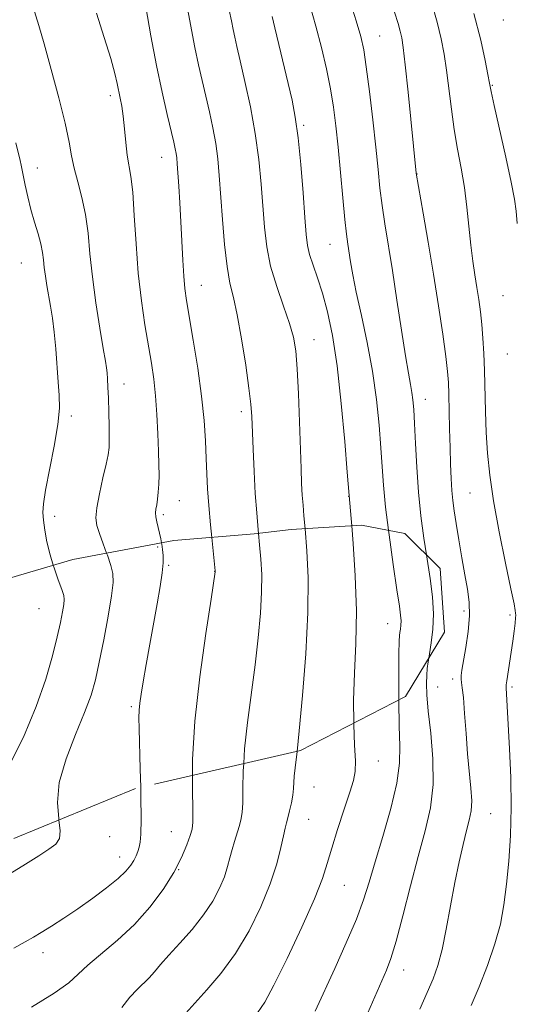
# Model space of a CAD drawing. Extents: x 2192300 to 2195200, y 342300 to 345200.
# Drawn here: x 2194360 to 2194462, y 342627 to 342829 of the extents above; entities that cross this region are included whole.
import ezdxf

# ---------------------------------------------------------------- set-up
doc = ezdxf.new("R2010")
doc.units = 0
doc.header["$MEASUREMENT"] = 0
doc.linetypes.add('DGN Style 2', pattern=[51.195507, 30.717304, -20.478203])
doc.linetypes.add('DGN Style 3', pattern=[71.67371, 51.195507, -20.478203])
for name, color, linetype, lineweight in [('DTM OBSCURED SPOT', 7, 'Continuous', 0), ('DTM SPOT ELEVATION', 2, 'Continuous', 13), ('INDEX CONTOUR', 41, 'Continuous', 13), ('INDEX CONTOUR DASHED', 41, 'DGN Style 3', 13), ('INTERMEDIATE CONTOUR', 44, 'Continuous', 0), ('INTERMEDIATE CONTOUR DASHED', 44, 'DGN Style 3', 0), ('OBSCURED GROUND BOUNDARY', 84, 'DGN Style 2', 0)]:
    doc.layers.add(name, color=color, linetype=linetype, lineweight=lineweight)

msp = doc.modelspace()

# ---------------------------------------------------------------- linework, layer by layer
at = {"layer": 'DTM OBSCURED SPOT'}
for p in [(2194388.66, 342721.09, 1108.19), (2194390.87, 342717.35, 1107.82), (2194400.31, 342716.1, 1106.03), (2194364.27, 342708.42, 1113.04), (2194435.85, 342705.38, 1098.82), (2194383.21, 342688.32, 1108.28)]:
    msp.add_point(p, dxfattribs=at)
at = {"layer": 'DTM SPOT ELEVATION'}
for p in [(2194459.6, 342829.2, 1088.69), (2194434.17, 342825.89, 1095.12), (2194457.34, 342815.81, 1089.87), (2194378.94, 342813.64, 1108.43), (2194418.61, 342807.6, 1099.73), (2194389.43, 342801.02, 1106.74), (2194363.91, 342798.83, 1111.25), (2194441.88, 342797.56, 1093.96), (2194423.98, 342783.16, 1098.88), (2194360.65, 342779.32, 1112.95), (2194397.58, 342774.74, 1105.24), (2194459.47, 342772.66, 1090.8), (2194420.69, 342763.59, 1101.28), (2194460.42, 342760.71, 1090.72), (2194381.69, 342754.54, 1109.36), (2194443.54, 342751.35, 1095.32), (2194370.91, 342747.95, 1111.54), (2194405.77, 342748.86, 1104.44), (2194452.71, 342732.15, 1092.93), (2194393.1, 342730.61, 1107.2), (2194427.81, 342731.46, 1100.03), (2194389.77, 342727.73, 1107.72), (2194367.48, 342727.42, 1111.28), (2194451.5, 342707.96, 1094.38), (2194460.94, 342707.17, 1092.3), (2194449.17, 342694.04, 1094.33), (2194446.06, 342692.37, 1095.2), (2194461.35, 342692.39, 1091.73), (2194433.94, 342677.21, 1099.39), (2194420.7, 342671.9, 1101.21), (2194419.59, 342665.26, 1101.1), (2194456.96, 342666.41, 1093.05), (2194378.8, 342661.71, 1109.24), (2194391.45, 342662.74, 1106.88), (2194380.85, 342657.53, 1108.69), (2194392.95, 342654.93, 1105.99), (2194426.92, 342651.69, 1099.12), (2194365.12, 342637.93, 1107.46), (2194439.14, 342634.38, 1095.35)]:
    msp.add_point(p, dxfattribs=at)
at = {"layer": 'INDEX CONTOUR'}
for points in [[(2194378.154, 342719.866, 1110), (2194377.462, 342721.739, 1110), (2194376.678, 342723.847, 1110), (2194376.15, 342725.485, 1110), (2194375.95, 342727.056, 1110), (2194376.124, 342729.12, 1110), (2194376.669, 342732.028, 1110), (2194377.395, 342735.261, 1110), (2194378.055, 342738.087, 1110), (2194378.464, 342740.012, 1110), (2194378.651, 342741.502, 1110), (2194378.696, 342743.265, 1110), (2194378.671, 342745.797, 1110), (2194378.607, 342748.757, 1110), (2194378.522, 342751.592, 1110), (2194378.431, 342753.861, 1110), (2194378.338, 342755.565, 1110), (2194378.241, 342756.815, 1110), (2194378.125, 342757.826, 1110), (2194377.9, 342759.235, 1110), (2194377.464, 342761.788, 1110), (2194376.762, 342765.959, 1110), (2194375.949, 342771.146, 1110), (2194375.23, 342776.476, 1110), (2194374.743, 342781.251, 1110), (2194374.349, 342785.456, 1110), (2194373.842, 342789.253, 1110), (2194373.085, 342792.763, 1110), (2194372.223, 342795.963, 1110), (2194371.471, 342798.795, 1110), (2194370.957, 342801.329, 1110), (2194370.456, 342804.154, 1110), (2194369.657, 342807.988, 1110), (2194368.358, 342813.239, 1110), (2194366.8, 342819.056, 1110), (2194365.336, 342824.279, 1110), (2194364.244, 342828.013, 1110), (2194363.023, 342832.008, 1110)], [(2194428.458, 342725.435, 1100), (2194428.331, 342726.975, 1100), (2194427.904, 342731.66, 1100), (2194427.526, 342736.462, 1100), (2194427.02, 342742.722, 1100), (2194426.313, 342750.544, 1100), (2194425.457, 342758.243, 1100), (2194424.505, 342764.478, 1100), (2194423.492, 342769.304, 1100), (2194422.451, 342773.125, 1100), (2194421.426, 342776.287, 1100), (2194420.509, 342778.915, 1100), (2194419.804, 342781.074, 1100), (2194419.372, 342782.95, 1100), (2194419.102, 342785.21, 1100), (2194418.841, 342788.641, 1100), (2194418.468, 342793.704, 1100), (2194417.99, 342799.553, 1100), (2194417.447, 342805.023, 1100), (2194416.864, 342809.267, 1100), (2194416.203, 342812.729, 1100), (2194415.412, 342816.178, 1100), (2194413.514, 342824.168, 1100), (2194412.682, 342827.578, 1100), (2194412.094, 342829.866, 1100)], [(2194462.395, 342787.453, 1090), (2194462.18, 342790, 1090), (2194461.846, 342792.454, 1090), (2194461.182, 342795.915, 1090), (2194460.071, 342801.049, 1090), (2194457.693, 342811.622, 1090), (2194457.057, 342814.509, 1090), (2194456.713, 342816.224, 1090), (2194456.389, 342817.999, 1090), (2194455.839, 342820.864, 1090), (2194454.926, 342825.037, 1090), (2194453.537, 342830.533, 1090)], [(2194409.11, 342625.596, 1100), (2194410.592, 342627.773, 1100), (2194412.499, 342631.232, 1100), (2194415.216, 342636.704, 1100), (2194418.232, 342643.116, 1100), (2194420.814, 342648.946, 1100), (2194422.438, 342653.1, 1100), (2194423.433, 342656.207, 1100), (2194424.34, 342659.323, 1100), (2194425.555, 342663.192, 1100), (2194426.904, 342667.302, 1100), (2194428.075, 342670.823, 1100), (2194428.816, 342673.213, 1100), (2194429.158, 342675.064, 1100), (2194429.2, 342677.253, 1100), (2194429.053, 342680.474, 1100), (2194428.874, 342684.685, 1100), (2194428.872, 342684.973, 1100)], [(2194358.278, 342654.081, 1110), (2194361.523, 342656.052, 1110), (2194364.223, 342657.737, 1110), (2194366.304, 342659.097, 1110), (2194367.71, 342660.17, 1110), (2194368.47, 342661.303, 1110), (2194368.633, 342662.919, 1110), (2194368.365, 342665.138, 1110)]]:
    msp.add_polyline3d(points, dxfattribs=at)
at = {"layer": 'INDEX CONTOUR DASHED'}
for points in [[(2194428.872, 342684.973, 1100), (2194428.836, 342689.661, 1100), (2194429.04, 342695.218, 1100), (2194429.314, 342701.336, 1100), (2194429.419, 342708.034, 1100), (2194429.189, 342715.152, 1100), (2194428.757, 342721.817, 1100), (2194428.458, 342725.435, 1100)], [(2194368.365, 342665.138, 1110), (2194368.338, 342665.365, 1110), (2194368.082, 342668.682, 1110), (2194368.449, 342672.833, 1110), (2194369.822, 342677.684, 1110), (2194371.764, 342682.674, 1110), (2194373.634, 342687.145, 1110), (2194374.951, 342690.683, 1110), (2194375.857, 342693.856, 1110), (2194376.656, 342697.478, 1110), (2194377.561, 342702.062, 1110), (2194378.462, 342706.923, 1110), (2194379.161, 342711.071, 1110), (2194379.497, 342713.814, 1110), (2194379.45, 342715.635, 1110), (2194379.041, 342717.311, 1110), (2194378.319, 342719.42, 1110), (2194378.154, 342719.866, 1110)]]:
    msp.add_polyline3d(points, dxfattribs=at)
at = {"layer": 'INTERMEDIATE CONTOUR'}
for points in [[(2194443.768, 342719.523, 1096), (2194443.265, 342722.889, 1096), (2194442.667, 342727.462, 1096), (2194442.161, 342732.347, 1096), (2194441.785, 342737.464, 1096), (2194441.519, 342742.344, 1096), (2194441.325, 342746.419, 1096), (2194441.169, 342749.292, 1096), (2194441.008, 342751.268, 1096), (2194440.801, 342752.815, 1096), (2194440.505, 342754.434, 1096), (2194440.074, 342756.724, 1096), (2194439.463, 342760.311, 1096), (2194438.651, 342765.551, 1096), (2194437.725, 342771.709, 1096), (2194436.797, 342777.781, 1096), (2194435.256, 342787.341, 1096), (2194434.686, 342791.147, 1096), (2194434.247, 342794.704, 1096), (2194433.848, 342798.501, 1096), (2194433.378, 342803.071, 1096), (2194432.763, 342808.681, 1096), (2194432.08, 342814.529, 1096), (2194431.445, 342819.542, 1096), (2194430.915, 342823.026, 1096), (2194430.31, 342825.782, 1096), (2194429.392, 342828.989, 1096), (2194428.023, 342833.443, 1096)], [(2194452.97, 342627.044, 1092), (2194454.597, 342630.898, 1092), (2194456.326, 342635.278, 1092), (2194457.854, 342639.685, 1092), (2194458.952, 342643.767, 1092), (2194459.697, 342647.732, 1092), (2194460.242, 342651.932, 1092), (2194460.702, 342656.651, 1092), (2194461.041, 342661.914, 1092), (2194461.185, 342667.68, 1092), (2194461.095, 342673.797, 1092), (2194460.857, 342679.675, 1092), (2194460.153, 342692.233, 1092), (2194460.168, 342692.801, 1092), (2194460.276, 342693.671, 1092), (2194461.486, 342701.757, 1092), (2194461.78, 342703.859, 1092), (2194461.992, 342705.511, 1092), (2194462.095, 342706.548, 1092), (2194462.114, 342707.138, 1092), (2194462.088, 342707.531, 1092), (2194462.017, 342708.068, 1092), (2194461.758, 342709.467, 1092), (2194461.129, 342712.543, 1092), (2194460.037, 342717.759, 1092), (2194458.733, 342724.184, 1092), (2194457.556, 342730.539, 1092), (2194456.768, 342735.847, 1092), (2194456.314, 342740.341, 1092), (2194456.066, 342744.557, 1092), (2194455.909, 342748.898, 1092), (2194455.681, 342757.265, 1092), (2194455.545, 342760.812, 1092), (2194455.372, 342763.923, 1092), (2194455.148, 342766.721, 1092), (2194454.864, 342769.329, 1092), (2194454.525, 342771.837, 1092), (2194454.138, 342774.333, 1092), (2194453.714, 342776.917, 1092), (2194453.28, 342779.743, 1092), (2194452.866, 342782.977, 1092), (2194452.079, 342790.761, 1092), (2194451.57, 342794.858, 1092), (2194450.916, 342798.809, 1092), (2194450.188, 342802.708, 1092), (2194449.489, 342806.717, 1092), (2194448.898, 342810.922, 1092), (2194447.926, 342818.9, 1092), (2194447.439, 342822.181, 1092), (2194446.826, 342825.289, 1092), (2194445.972, 342828.719, 1092), (2194444.804, 342832.817, 1092)], [(2194399.73, 342723.078, 1106), (2194399.474, 342725.648, 1106), (2194399.116, 342729.622, 1106), (2194398.869, 342733.041, 1106), (2194398.708, 342736.119, 1106), (2194398.58, 342739.265, 1106), (2194398.423, 342742.848, 1106), (2194398.143, 342747.056, 1106), (2194397.633, 342752.034, 1106), (2194396.841, 342757.753, 1106), (2194395.929, 342763.482, 1106), (2194394.551, 342771.661, 1106), (2194394.204, 342774.128, 1106), (2194393.976, 342776.639, 1106), (2194393.786, 342779.9, 1106), (2194393.404, 342787.792, 1106), (2194393.185, 342791.683, 1106), (2194392.966, 342795.128, 1106), (2194392.652, 342799.693, 1106), (2194392.548, 342800.886, 1106), (2194392.432, 342801.778, 1106), (2194392.255, 342802.723, 1106), (2194391.941, 342804.12, 1106), (2194390.589, 342809.809, 1106), (2194389.561, 342814.349, 1106), (2194388.411, 342819.833, 1106), (2194387.239, 342825.958, 1106), (2194386.172, 342831.858, 1106)], [(2194409.334, 342723.883, 1104), (2194409.26, 342724.64, 1104), (2194408.95, 342728.086, 1104), (2194408.658, 342732.063, 1104), (2194408.407, 342736.609, 1104), (2194408.204, 342741.176, 1104), (2194407.935, 342747.879, 1104), (2194407.747, 342750.39, 1104), (2194407.363, 342753.669, 1104), (2194406.699, 342758.414, 1104), (2194405.855, 342763.821, 1104), (2194404.973, 342768.714, 1104), (2194404.172, 342772.291, 1104), (2194403.471, 342775.233, 1104), (2194402.867, 342778.595, 1104), (2194402.356, 342783.116, 1104), (2194401.927, 342788.264, 1104), (2194401.281, 342797.261, 1104), (2194400.966, 342800.67, 1104), (2194400.544, 342803.827, 1104), (2194399.954, 342807.057, 1104), (2194399.243, 342810.347, 1104), (2194397.735, 342816.765, 1104), (2194396.998, 342820.008, 1104), (2194396.257, 342823.535, 1104), (2194394.726, 342831.533, 1104)], [(2194418.898, 342724.837, 1102), (2194418.657, 342727.472, 1102), (2194418.458, 342729.71, 1102), (2194418.306, 342731.759, 1102), (2194418.178, 342734.133, 1102), (2194418.051, 342737.225, 1102), (2194417.721, 342746.778, 1102), (2194417.507, 342752.542, 1102), (2194417.269, 342757.631, 1102), (2194416.988, 342761.307, 1102), (2194416.525, 342764.123, 1102), (2194415.712, 342766.954, 1102), (2194414.467, 342770.471, 1102), (2194413.052, 342774.5, 1102), (2194411.812, 342778.664, 1102), (2194411.005, 342782.686, 1102), (2194410.532, 342786.693, 1102), (2194409.862, 342795.535, 1102), (2194409.377, 342800.541, 1102), (2194408.656, 342805.875, 1102), (2194407.653, 342811.391, 1102), (2194406.545, 342816.573, 1102), (2194405.563, 342820.819, 1102), (2194404.881, 342823.721, 1102), (2194404.435, 342825.666, 1102), (2194404.103, 342827.236, 1102), (2194403.761, 342828.97, 1102), (2194403.278, 342831.206, 1102)], [(2194436.024, 342724.522, 1098), (2194435.417, 342729.295, 1098), (2194434.955, 342733.801, 1098), (2194434.672, 342737.57, 1098), (2194434.425, 342741.44, 1098), (2194434.08, 342746.067, 1098), (2194433.546, 342751.379, 1098), (2194432.743, 342757.124, 1098), (2194431.649, 342763.008, 1098), (2194430.451, 342768.58, 1098), (2194429.394, 342773.343, 1098), (2194428.667, 342776.939, 1098), (2194428.205, 342779.556, 1098), (2194427.632, 342783.201, 1098), (2194427.359, 342785.225, 1098), (2194427.026, 342788.258, 1098), (2194426.607, 342792.712, 1098), (2194425.663, 342803.093, 1098), (2194425.217, 342807.46, 1098), (2194424.729, 342811.3, 1098), (2194424.103, 342815.081, 1098), (2194423.271, 342819.168, 1098), (2194422.252, 342823.504, 1098), (2194421.094, 342827.926, 1098), (2194419.84, 342832.29, 1098)], [(2194442.437, 342626.349, 1094), (2194443.94, 342629.726, 1094), (2194445.152, 342632.549, 1094), (2194446.132, 342635.275, 1094), (2194447.002, 342638.531, 1094), (2194447.863, 342642.739, 1094), (2194449.607, 342652.271, 1094), (2194450.478, 342656.51, 1094), (2194451.303, 342660.085, 1094), (2194452.024, 342662.939, 1094), (2194452.589, 342665.104, 1094), (2194452.955, 342666.971, 1094), (2194453.074, 342669.017, 1094), (2194452.929, 342671.634, 1094), (2194452.239, 342678.655, 1094), (2194451.908, 342682.862, 1094), (2194451.625, 342686.928, 1094), (2194451.375, 342690.203, 1094), (2194451.151, 342692.223, 1094), (2194450.977, 342693.309, 1094), (2194450.882, 342693.979, 1094), (2194450.899, 342694.713, 1094), (2194451.055, 342695.858, 1094), (2194451.863, 342700.482, 1094), (2194452.347, 342703.738, 1094), (2194452.633, 342706.956, 1094), (2194452.576, 342709.762, 1094), (2194452.227, 342712.428, 1094), (2194451.69, 342715.383, 1094), (2194451.065, 342718.899, 1094), (2194450.439, 342722.592, 1094), (2194449.894, 342725.915, 1094), (2194449.492, 342728.491, 1094), (2194449.213, 342730.603, 1094), (2194449.014, 342732.703, 1094), (2194448.857, 342735.168, 1094), (2194448.732, 342738.097, 1094), (2194448.627, 342741.511, 1094), (2194448.538, 342745.342, 1094), (2194448.389, 342752.41, 1094), (2194448.305, 342754.83, 1094), (2194448.129, 342757.11, 1094), (2194447.761, 342760.191, 1094), (2194447.133, 342764.773, 1094), (2194446.28, 342770.568, 1094), (2194445.264, 342777.048, 1094), (2194444.166, 342783.635, 1094), (2194443.137, 342789.567, 1094), (2194441.704, 342797.75, 1094), (2194440.03, 342814.38, 1094), (2194439.444, 342819.994, 1094), (2194439.033, 342823.555, 1094), (2194438.726, 342825.549, 1094), (2194438.406, 342826.906, 1094), (2194437.957, 342828.473, 1094), (2194437.248, 342830.768, 1094)], [(2194389.418, 342721.979, 1108), (2194389.273, 342722.77, 1108), (2194389.023, 342723.909, 1108), (2194388.45, 342726.28, 1108), (2194388.261, 342727.301, 1108), (2194388.214, 342728.106, 1108), (2194388.285, 342728.847, 1108), (2194388.429, 342729.727, 1108), (2194388.603, 342730.903, 1108), (2194388.766, 342732.347, 1108), (2194388.883, 342733.985, 1108), (2194388.925, 342735.796, 1108), (2194388.895, 342737.977, 1108), (2194388.809, 342740.778, 1108), (2194388.673, 342744.326, 1108), (2194388.476, 342748.26, 1108), (2194388.199, 342752.093, 1108), (2194387.825, 342755.499, 1108), (2194387.342, 342758.771, 1108), (2194386.03, 342766.639, 1108), (2194385.3, 342771.615, 1108), (2194384.661, 342777.224, 1108), (2194384.189, 342783.274, 1108), (2194383.832, 342789.09, 1108), (2194383.504, 342793.876, 1108), (2194383.138, 342797.107, 1108), (2194382.4, 342801.446, 1108), (2194382.098, 342804.02, 1108), (2194381.829, 342806.835, 1108), (2194381.56, 342809.442, 1108), (2194381.267, 342811.506, 1108), (2194380.96, 342813.146, 1108), (2194380.342, 342816.138, 1108), (2194379.851, 342818.2, 1108), (2194378.987, 342821.261, 1108), (2194377.643, 342825.58, 1108), (2194376.075, 342830.556, 1108)], [(2194367.198, 342717.374, 1112), (2194366.539, 342719.523, 1112), (2194365.916, 342722.167, 1112), (2194365.494, 342724.571, 1112), (2194365.227, 342726.577, 1112), (2194365.095, 342728.181, 1112), (2194365.19, 342729.984, 1112), (2194365.63, 342732.741, 1112), (2194367.417, 342741.744, 1112), (2194368.175, 342746.209, 1112), (2194368.483, 342749.557, 1112), (2194368.437, 342752.217, 1112), (2194368.216, 342754.912, 1112), (2194367.699, 342761.727, 1112), (2194367.394, 342765.126, 1112), (2194367.037, 342768.011, 1112), (2194366.649, 342770.457, 1112), (2194365.896, 342774.712, 1112), (2194365.584, 342776.649, 1112), (2194365.345, 342778.404, 1112), (2194365.179, 342779.969, 1112), (2194364.987, 342781.515, 1112), (2194364.647, 342783.256, 1112), (2194364.078, 342785.353, 1112), (2194363.362, 342787.743, 1112), (2194362.622, 342790.308, 1112), (2194361.965, 342792.906, 1112), (2194361.428, 342795.295, 1112), (2194360.585, 342799.41, 1112), (2194360.381, 342800.331, 1112), (2194359.526, 342803.99, 1112)], [(2194431.746, 342625.552, 1096), (2194435.586, 342634.325, 1096), (2194436.472, 342636.691, 1096), (2194437.564, 342640.255, 1096), (2194438.957, 342645.458, 1096), (2194440.533, 342651.586, 1096), (2194442.12, 342657.637, 1096), (2194443.546, 342662.872, 1096), (2194444.628, 342667.605, 1096), (2194445.184, 342672.412, 1096), (2194445.115, 342677.662, 1096), (2194444.667, 342682.892, 1096), (2194444.173, 342687.43, 1096), (2194443.894, 342690.776, 1096), (2194443.818, 342693.11, 1096), (2194443.863, 342694.786, 1096), (2194443.966, 342696.149, 1096), (2194444.138, 342697.52, 1096), (2194444.263, 342698.3, 1096)], [(2194420.943, 342625.924, 1098), (2194424.96, 342634.661, 1098), (2194427.339, 342639.91, 1098), (2194429.415, 342644.768, 1098), (2194430.879, 342648.718, 1098), (2194432.011, 342652.342, 1098), (2194433.231, 342656.502, 1098), (2194434.819, 342661.759, 1098), (2194436.468, 342667.464, 1098), (2194437.729, 342672.669, 1098), (2194438.28, 342676.743, 1098), (2194438.317, 342680.325, 1098), (2194438.165, 342684.372, 1098), (2194438.088, 342689.483, 1098), (2194438.088, 342689.718, 1098)], [(2194394.413, 342625.48, 1102), (2194396.263, 342627.581, 1102), (2194398.735, 342630.281, 1102), (2194401.62, 342633.66, 1102), (2194404.599, 342637.726, 1102), (2194407.383, 342642.409, 1102), (2194409.803, 342647.333, 1102), (2194411.724, 342652.039, 1102), (2194413.056, 342656.133, 1102), (2194413.909, 342659.45, 1102), (2194414.439, 342661.892, 1102), (2194414.793, 342663.453, 1102), (2194415.07, 342664.52, 1102), (2194415.357, 342665.575, 1102), (2194415.715, 342666.981, 1102), (2194416.082, 342668.601, 1102), (2194416.37, 342670.183, 1102), (2194416.517, 342671.544, 1102), (2194416.671, 342674.118, 1102), (2194416.853, 342675.809, 1102), (2194417.239, 342679.183, 1102)], [(2194381.29, 342626.65, 1104), (2194382.933, 342628.765, 1104), (2194384.395, 342630.373, 1104), (2194386.88, 342632.737, 1104), (2194387.983, 342633.957, 1104), (2194389.241, 342635.451, 1104), (2194390.92, 342637.386, 1104), (2194393.174, 342639.857, 1104), (2194395.697, 342642.687, 1104), (2194398.065, 342645.631, 1104), (2194399.942, 342648.474, 1104), (2194401.33, 342651.114, 1104), (2194402.313, 342653.488, 1104), (2194402.987, 342655.555, 1104), (2194403.473, 342657.387, 1104), (2194403.904, 342659.087, 1104), (2194404.38, 342660.732, 1104), (2194405.331, 342663.752, 1104), (2194405.701, 342665.103, 1104), (2194405.962, 342666.626, 1104), (2194406.101, 342668.658, 1104), (2194406.133, 342671.479, 1104), (2194406.2, 342675.165, 1104), (2194406.289, 342676.676, 1104)], [(2194362.763, 342626.711, 1106), (2194367.388, 342629.576, 1106), (2194370.372, 342631.736, 1106), (2194372.335, 342633.484, 1106), (2194374.309, 342635.32, 1106), (2194380.421, 342640.468, 1106), (2194383.879, 342643.706, 1106), (2194387.048, 342647.246, 1106), (2194389.773, 342650.874, 1106), (2194391.96, 342654.349, 1106), (2194393.552, 342657.449, 1106), (2194394.629, 342660.021, 1106), (2194395.305, 342661.933, 1106), (2194395.687, 342663.227, 1106), (2194395.842, 342664.652, 1106), (2194395.831, 342667.133, 1106), (2194395.749, 342671.416, 1106), (2194395.778, 342674.27, 1106)], [(2194359.082, 342638.84, 1108), (2194361.456, 342640.109, 1108), (2194363.12, 342641.052, 1108), (2194364.738, 342642.028, 1108), (2194366.835, 342643.328, 1108), (2194369.398, 342644.969, 1108), (2194372.28, 342646.907, 1108), (2194375.3, 342649.059, 1108), (2194378.153, 342651.217, 1108), (2194380.503, 342653.139, 1108), (2194382.108, 342654.645, 1108), (2194383.108, 342655.819, 1108), (2194383.737, 342656.806, 1108), (2194384.195, 342657.732, 1108), (2194384.548, 342658.635, 1108), (2194384.825, 342659.53, 1108), (2194385.05, 342660.545, 1108), (2194385.203, 342662.24, 1108), (2194385.256, 342665.287, 1108), (2194385.197, 342670.033, 1108), (2194385.155, 342671.838, 1108)]]:
    msp.add_polyline3d(points, dxfattribs=at)
at = {"layer": 'INTERMEDIATE CONTOUR DASHED'}
for points in [[(2194406.289, 342676.676, 1104), (2194406.471, 342679.733, 1104), (2194407.061, 342685.127, 1104), (2194408.635, 342696.9, 1104), (2194409.28, 342702.464, 1104), (2194409.729, 342707.497, 1104), (2194409.963, 342711.851, 1104), (2194409.976, 342715.465, 1104), (2194409.819, 342718.586, 1104), (2194409.561, 342721.543, 1104), (2194409.334, 342723.883, 1104)], [(2194417.239, 342679.183, 1102), (2194417.686, 342683.403, 1102), (2194418.368, 342690.637, 1102), (2194419.04, 342699.221, 1102), (2194419.473, 342707.666, 1102), (2194419.507, 342714.75, 1102), (2194419.263, 342720.322, 1102), (2194418.898, 342724.837, 1102)], [(2194438.088, 342689.718, 1098), (2194438.099, 342694.827, 1098), (2194438.149, 342699.213, 1098), (2194438.201, 342701.78, 1098), (2194438.259, 342702.98, 1098), (2194438.339, 342703.588, 1098), (2194438.446, 342704.245, 1098), (2194438.54, 342705.052, 1098), (2194438.574, 342705.975, 1098), (2194438.493, 342707.094, 1098), (2194438.238, 342708.981, 1098), (2194437.743, 342712.324, 1098), (2194436.991, 342717.489, 1098), (2194436.146, 342723.56, 1098), (2194436.024, 342724.522, 1098)], [(2194385.155, 342671.838, 1108), (2194385.068, 342675.518, 1108), (2194384.83, 342683.876, 1108), (2194384.792, 342686.062, 1108), (2194384.829, 342687.61, 1108), (2194384.961, 342689.083, 1108), (2194385.222, 342690.905, 1108), (2194385.653, 342693.461, 1108), (2194386.273, 342696.994, 1108), (2194387.017, 342701.159, 1108), (2194388.529, 342709.472, 1108), (2194389.141, 342712.971, 1108), (2194389.561, 342715.802, 1108), (2194389.746, 342717.875, 1108), (2194389.744, 342719.378, 1108), (2194389.633, 342720.57, 1108), (2194389.474, 342721.673, 1108), (2194389.418, 342721.979, 1108)], [(2194395.778, 342674.27, 1106), (2194395.812, 342677.535, 1106), (2194396.271, 342685.348, 1106), (2194397.269, 342694.445, 1106), (2194398.508, 342703.369, 1106), (2194399.584, 342710.397, 1106), (2194400.453, 342716.037, 1106), (2194400.443, 342716.18, 1106), (2194399.73, 342723.078, 1106)], [(2194444.263, 342698.3, 1096), (2194444.409, 342699.216, 1096), (2194444.777, 342701.477, 1096), (2194445.102, 342704.253, 1096), (2194445.216, 342707.422, 1096), (2194444.997, 342710.879, 1096), (2194444.518, 342714.608, 1096), (2194443.768, 342719.523, 1096)], [(2194357.86, 342675.723, 1112), (2194361.097, 342682.105, 1112), (2194363.724, 342688.4, 1112), (2194365.672, 342694.004, 1112), (2194367.047, 342698.768, 1112), (2194368.002, 342702.653, 1112), (2194368.667, 342705.645, 1112), (2194369.107, 342707.833, 1112), (2194369.364, 342709.327, 1112), (2194369.465, 342710.3, 1112), (2194369.354, 342711.166, 1112), (2194368.956, 342712.399, 1112), (2194368.242, 342714.343, 1112), (2194367.368, 342716.82, 1112), (2194367.198, 342717.374, 1112)]]:
    msp.add_polyline3d(points, dxfattribs=at)
at = {"layer": 'OBSCURED GROUND BOUNDARY'}
msp.add_polyline3d([(2194353.85, 342713.41, 1127.52), (2194371.19, 342718.56, 1124.17), (2194391.93, 342722.45, 1119.92), (2194408.44, 342723.78, 1117.48), (2194416.06, 342724.66, 1115.76), (2194430.46, 342725.56, 1113.13), (2194439.36, 342723.9, 1112.59), (2194446.59, 342716.72, 1112.59), (2194447.48, 342703.6, 1112.68), (2194439.49, 342690.44, 1112.82), (2194417.93, 342679.34, 1113.04), (2194384.07, 342671.59, 1113.18), (2194359.12, 342661.34, 1113.31)], dxfattribs=at)

doc.saveas('drawing.dxf')
